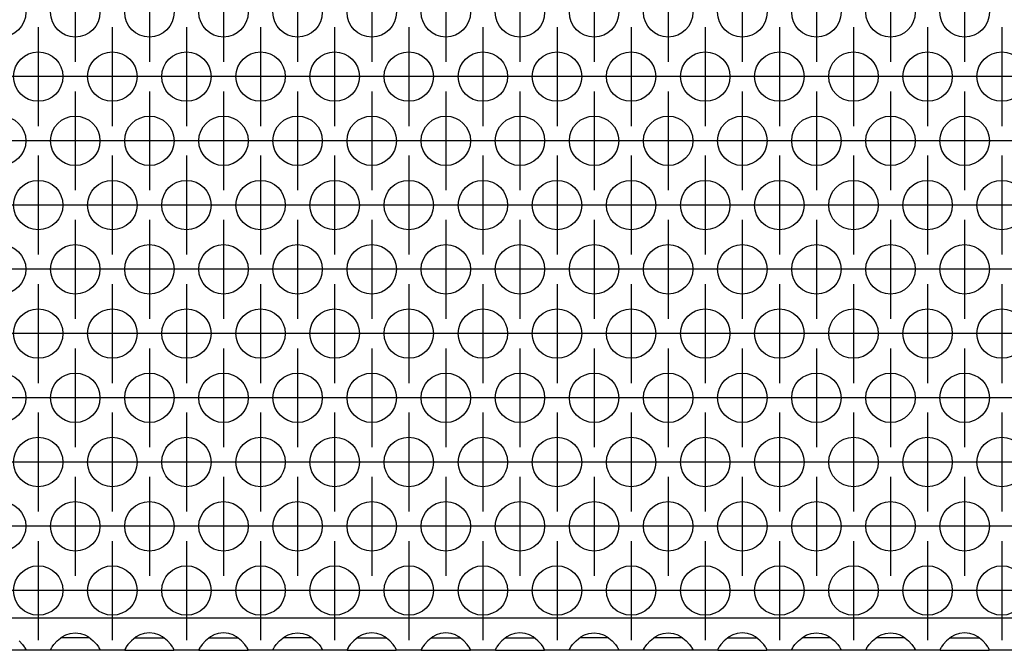
# Model space of a CAD drawing. Units: millimetres. Extents: x 28 to 622, y -25 to 395.
# Drawn here: x 203 to 219, y 240 to 250 of the extents above; entities that cross this region are included whole.
import ezdxf

# ---------------------------------------------------------------- set-up
doc = ezdxf.new("R2010")
doc.units = ezdxf.units.MM
doc.linetypes.add('DOT_CENTER', pattern=[14, 12, -1, 0, -1])
doc.layers.add('1', color=7, linetype='Continuous')

# ---------------------------------------------------------------- blocks, each defined once
blk = doc.blocks.new('ansaugblende_lochung_rv4_6_bg61_wandstehend__34', base_point=(762.061, 1198.87))
at = {"color": 1, "linetype": 'Continuous'}
for p, q in [((1639.061, 1201.47), (765.061, 1201.47)), ((1013.021, 1199.636), (1013.299, 1199.328)), ((1015.824, 1199.328), (1016.102, 1199.636)), ((1016.102, 1199.636), (1016.503, 1199.956)), ((1016.796, 1199.87), (1016.396, 1199.87)), ((1016.503, 1199.956), (1016.742, 1200.091)), ((1016.742, 1200.091), (1016.79, 1200.114)), ((1016.79, 1200.114), (1017.142, 1200.236)), ((1018.327, 1199.87), (1016.796, 1199.87)), ((1017.142, 1200.236), (1017.561, 1200.286)), ((1017.561, 1200.286), (1017.981, 1200.236)), ((1017.981, 1200.236), (1018.333, 1200.114)), ((1018.727, 1199.87), (1018.327, 1199.87)), ((1018.333, 1200.114), (1018.381, 1200.091)), ((1018.381, 1200.091), (1018.62, 1199.956)), ((1018.62, 1199.956), (1019.021, 1199.636)), ((1019.021, 1199.636), (1019.299, 1199.328)), ((1022.102, 1199.636), (1021.824, 1199.328)), ((1022.503, 1199.956), (1022.102, 1199.636)), ((1022.396, 1199.87), (1022.796, 1199.87)), ((1022.742, 1200.091), (1022.503, 1199.956)), ((1022.79, 1200.114), (1022.742, 1200.091)), ((1023.142, 1200.236), (1022.79, 1200.114)), ((1022.796, 1199.87), (1024.327, 1199.87)), ((1023.561, 1200.286), (1023.142, 1200.236)), ((1023.981, 1200.236), (1023.561, 1200.286)), ((1024.333, 1200.114), (1023.981, 1200.236)), ((1024.327, 1199.87), (1024.727, 1199.87)), ((1024.381, 1200.091), (1024.333, 1200.114)), ((1024.62, 1199.956), (1024.381, 1200.091)), ((1025.021, 1199.636), (1024.62, 1199.956)), ((1025.299, 1199.328), (1025.021, 1199.636)), ((1028.102, 1199.636), (1027.824, 1199.328)), ((1028.503, 1199.956), (1028.102, 1199.636)), ((1028.396, 1199.87), (1028.796, 1199.87)), ((1028.742, 1200.091), (1028.503, 1199.956)), ((1028.79, 1200.114), (1028.742, 1200.091)), ((1029.142, 1200.236), (1028.79, 1200.114)), ((1028.796, 1199.87), (1030.327, 1199.87)), ((1029.561, 1200.286), (1029.142, 1200.236)), ((1029.981, 1200.236), (1029.561, 1200.286)), ((1030.333, 1200.114), (1029.981, 1200.236)), ((1030.327, 1199.87), (1030.727, 1199.87)), ((1030.381, 1200.091), (1030.333, 1200.114)), ((1030.62, 1199.956), (1030.381, 1200.091)), ((1031.021, 1199.636), (1030.62, 1199.956)), ((1031.299, 1199.328), (1031.021, 1199.636)), ((1033.824, 1199.328), (1034.102, 1199.636)), ((1034.102, 1199.636), (1034.503, 1199.956)), ((1034.796, 1199.87), (1034.396, 1199.87)), ((1034.503, 1199.956), (1034.742, 1200.091)), ((1034.742, 1200.091), (1034.79, 1200.114)), ((1034.79, 1200.114), (1035.142, 1200.236)), ((1036.327, 1199.87), (1034.796, 1199.87)), ((1035.142, 1200.236), (1035.561, 1200.286)), ((1035.561, 1200.286), (1035.981, 1200.236)), ((1035.981, 1200.236), (1036.333, 1200.114)), ((1036.727, 1199.87), (1036.327, 1199.87)), ((1036.333, 1200.114), (1036.381, 1200.091)), ((1036.381, 1200.091), (1036.62, 1199.956)), ((1036.62, 1199.956), (1037.021, 1199.636)), ((1037.021, 1199.636), (1037.299, 1199.328)), ((1040.102, 1199.636), (1039.824, 1199.328)), ((1040.503, 1199.956), (1040.102, 1199.636)), ((1040.396, 1199.87), (1040.796, 1199.87)), ((1040.742, 1200.091), (1040.503, 1199.956)), ((1040.79, 1200.114), (1040.742, 1200.091)), ((1041.142, 1200.236), (1040.79, 1200.114)), ((1040.796, 1199.87), (1042.327, 1199.87)), ((1041.561, 1200.286), (1041.142, 1200.236)), ((1041.981, 1200.236), (1041.561, 1200.286)), ((1042.333, 1200.114), (1041.981, 1200.236)), ((1042.327, 1199.87), (1042.727, 1199.87)), ((1042.381, 1200.091), (1042.333, 1200.114)), ((1042.62, 1199.956), (1042.381, 1200.091)), ((1043.021, 1199.636), (1042.62, 1199.956)), ((1043.299, 1199.328), (1043.021, 1199.636)), ((1046.102, 1199.636), (1045.824, 1199.328)), ((1046.503, 1199.956), (1046.102, 1199.636)), ((1046.396, 1199.87), (1046.796, 1199.87)), ((1046.742, 1200.091), (1046.503, 1199.956)), ((1046.79, 1200.114), (1046.742, 1200.091)), ((1047.142, 1200.236), (1046.79, 1200.114)), ((1046.796, 1199.87), (1048.327, 1199.87)), ((1047.561, 1200.286), (1047.142, 1200.236)), ((1047.981, 1200.236), (1047.561, 1200.286)), ((1048.333, 1200.114), (1047.981, 1200.236)), ((1048.327, 1199.87), (1048.727, 1199.87)), ((1048.381, 1200.091), (1048.333, 1200.114)), ((1048.62, 1199.956), (1048.381, 1200.091)), ((1049.021, 1199.636), (1048.62, 1199.956)), ((1049.299, 1199.328), (1049.021, 1199.636)), ((1052.102, 1199.636), (1051.824, 1199.328)), ((1052.503, 1199.956), (1052.102, 1199.636)), ((1052.396, 1199.87), (1052.796, 1199.87)), ((1052.742, 1200.091), (1052.503, 1199.956)), ((1052.79, 1200.114), (1052.742, 1200.091)), ((1053.142, 1200.236), (1052.79, 1200.114)), ((1052.796, 1199.87), (1054.327, 1199.87)), ((1053.561, 1200.286), (1053.142, 1200.236)), ((1053.981, 1200.236), (1053.561, 1200.286)), ((1054.333, 1200.114), (1053.981, 1200.236)), ((1054.327, 1199.87), (1054.727, 1199.87)), ((1054.381, 1200.091), (1054.333, 1200.114)), ((1054.62, 1199.956), (1054.381, 1200.091)), ((1055.021, 1199.636), (1054.62, 1199.956)), ((1055.299, 1199.328), (1055.021, 1199.636)), ((1057.824, 1199.328), (1058.102, 1199.636)), ((1058.102, 1199.636), (1058.503, 1199.956)), ((1058.796, 1199.87), (1058.396, 1199.87)), ((1058.503, 1199.956), (1058.742, 1200.091)), ((1058.742, 1200.091), (1058.79, 1200.114)), ((1058.79, 1200.114), (1059.142, 1200.236)), ((1060.327, 1199.87), (1058.796, 1199.87)), ((1059.142, 1200.236), (1059.561, 1200.286)), ((1059.561, 1200.286), (1059.981, 1200.236)), ((1059.981, 1200.236), (1060.333, 1200.114)), ((1060.727, 1199.87), (1060.327, 1199.87)), ((1060.333, 1200.114), (1060.381, 1200.091)), ((1060.381, 1200.091), (1060.62, 1199.956)), ((1060.62, 1199.956), (1061.021, 1199.636)), ((1061.021, 1199.636), (1061.299, 1199.328)), ((1063.824, 1199.328), (1064.102, 1199.636)), ((1064.102, 1199.636), (1064.503, 1199.956)), ((1064.796, 1199.87), (1064.396, 1199.87)), ((1064.503, 1199.956), (1064.742, 1200.091)), ((1064.742, 1200.091), (1064.79, 1200.114)), ((1064.79, 1200.114), (1065.142, 1200.236)), ((1066.327, 1199.87), (1064.796, 1199.87)), ((1065.142, 1200.236), (1065.561, 1200.286)), ((1065.561, 1200.286), (1065.981, 1200.236)), ((1065.981, 1200.236), (1066.333, 1200.114)), ((1066.727, 1199.87), (1066.327, 1199.87)), ((1066.333, 1200.114), (1066.381, 1200.091)), ((1066.381, 1200.091), (1066.62, 1199.956)), ((1066.62, 1199.956), (1067.021, 1199.636)), ((1067.021, 1199.636), (1067.299, 1199.328)), ((1070.102, 1199.636), (1069.824, 1199.328)), ((1070.503, 1199.956), (1070.102, 1199.636)), ((1070.396, 1199.87), (1070.796, 1199.87)), ((1070.742, 1200.091), (1070.503, 1199.956)), ((1070.79, 1200.114), (1070.742, 1200.091)), ((1071.142, 1200.236), (1070.79, 1200.114)), ((1070.796, 1199.87), (1072.327, 1199.87)), ((1071.561, 1200.286), (1071.142, 1200.236)), ((1071.981, 1200.236), (1071.561, 1200.286)), ((1072.333, 1200.114), (1071.981, 1200.236)), ((1072.327, 1199.87), (1072.727, 1199.87)), ((1072.381, 1200.091), (1072.333, 1200.114)), ((1072.62, 1199.956), (1072.381, 1200.091)), ((1073.021, 1199.636), (1072.62, 1199.956)), ((1073.299, 1199.328), (1073.021, 1199.636)), ((1075.824, 1199.328), (1076.102, 1199.636)), ((1076.102, 1199.636), (1076.503, 1199.956)), ((1076.796, 1199.87), (1076.396, 1199.87)), ((1076.503, 1199.956), (1076.742, 1200.091)), ((1076.742, 1200.091), (1076.79, 1200.114)), ((1076.79, 1200.114), (1077.142, 1200.236)), ((1078.327, 1199.87), (1076.796, 1199.87)), ((1077.142, 1200.236), (1077.561, 1200.286)), ((1077.561, 1200.286), (1077.981, 1200.236)), ((1077.981, 1200.236), (1078.333, 1200.114)), ((1078.727, 1199.87), (1078.327, 1199.87)), ((1078.333, 1200.114), (1078.381, 1200.091)), ((1078.381, 1200.091), (1078.62, 1199.956)), ((1078.62, 1199.956), (1079.021, 1199.636)), ((1079.021, 1199.636), (1079.299, 1199.328)), ((1081.824, 1199.328), (1082.102, 1199.636)), ((1082.102, 1199.636), (1082.503, 1199.956)), ((1082.796, 1199.87), (1082.396, 1199.87)), ((1082.503, 1199.956), (1082.742, 1200.091)), ((1082.742, 1200.091), (1082.79, 1200.114)), ((1082.79, 1200.114), (1083.142, 1200.236)), ((1084.327, 1199.87), (1082.796, 1199.87)), ((1083.142, 1200.236), (1083.561, 1200.286)), ((1083.561, 1200.286), (1083.981, 1200.236)), ((1083.981, 1200.236), (1084.333, 1200.114)), ((1084.727, 1199.87), (1084.327, 1199.87)), ((1084.333, 1200.114), (1084.381, 1200.091)), ((1084.381, 1200.091), (1084.62, 1199.956)), ((1084.62, 1199.956), (1085.021, 1199.636)), ((1085.021, 1199.636), (1085.299, 1199.328)), ((1088.102, 1199.636), (1087.824, 1199.328)), ((1088.503, 1199.956), (1088.102, 1199.636)), ((1088.396, 1199.87), (1088.796, 1199.87)), ((1088.742, 1200.091), (1088.503, 1199.956)), ((1088.79, 1200.114), (1088.742, 1200.091)), ((1089.142, 1200.236), (1088.79, 1200.114)), ((1088.796, 1199.87), (1090.327, 1199.87)), ((1089.561, 1200.286), (1089.142, 1200.236)), ((1089.981, 1200.236), (1089.561, 1200.286)), ((1090.333, 1200.114), (1089.981, 1200.236)), ((1090.327, 1199.87), (1090.727, 1199.87)), ((1090.381, 1200.091), (1090.333, 1200.114)), ((1090.62, 1199.956), (1090.381, 1200.091)), ((1091.021, 1199.636), (1090.62, 1199.956)), ((1091.299, 1199.328), (1091.021, 1199.636)), ((1013.547, 1198.87), (1009.575, 1198.87)), ((1013.299, 1199.328), (1013.434, 1199.141)), ((1013.434, 1199.141), (1013.47, 1199.085)), ((1013.47, 1199.085), (1013.48, 1199.069)), ((1013.48, 1199.069), (1013.547, 1198.941)), ((1013.547, 1198.906), (1013.54, 1198.954)), ((1013.547, 1198.941), (1013.547, 1198.906)), ((1013.547, 1198.906), (1013.547, 1198.87)), ((1015.575, 1198.87), (1013.547, 1198.87)), ((1015.575, 1198.87), (1015.576, 1198.906)), ((1019.547, 1198.87), (1015.575, 1198.87)), ((1015.576, 1198.941), (1015.643, 1199.069)), ((1015.583, 1198.954), (1015.576, 1198.906)), ((1015.576, 1198.906), (1015.576, 1198.941)), ((1015.643, 1199.069), (1015.653, 1199.085)), ((1015.653, 1199.085), (1015.689, 1199.141)), ((1015.689, 1199.141), (1015.824, 1199.328)), ((1019.299, 1199.328), (1019.434, 1199.141)), ((1019.434, 1199.141), (1019.47, 1199.085)), ((1019.47, 1199.085), (1019.48, 1199.069)), ((1019.48, 1199.069), (1019.547, 1198.941)), ((1019.547, 1198.906), (1019.54, 1198.954)), ((1019.547, 1198.941), (1019.547, 1198.906)), ((1019.547, 1198.906), (1019.547, 1198.87)), ((1021.575, 1198.87), (1019.547, 1198.87)), ((1021.576, 1198.906), (1021.575, 1198.87)), ((1021.575, 1198.87), (1025.547, 1198.87)), ((1021.643, 1199.069), (1021.576, 1198.941)), ((1021.583, 1198.954), (1021.576, 1198.906)), ((1021.576, 1198.941), (1021.576, 1198.906)), ((1021.653, 1199.085), (1021.643, 1199.069)), ((1021.689, 1199.141), (1021.653, 1199.085)), ((1021.824, 1199.328), (1021.689, 1199.141)), ((1025.434, 1199.141), (1025.299, 1199.328)), ((1025.47, 1199.085), (1025.434, 1199.141)), ((1025.48, 1199.069), (1025.47, 1199.085)), ((1025.547, 1198.941), (1025.48, 1199.069)), ((1025.547, 1198.906), (1025.54, 1198.954)), ((1025.547, 1198.906), (1025.547, 1198.941)), ((1025.547, 1198.87), (1025.547, 1198.906)), ((1027.575, 1198.87), (1025.547, 1198.87)), ((1027.576, 1198.906), (1027.575, 1198.87)), ((1027.575, 1198.87), (1031.547, 1198.87)), ((1027.643, 1199.069), (1027.576, 1198.941)), ((1027.583, 1198.954), (1027.576, 1198.906)), ((1027.576, 1198.941), (1027.576, 1198.906)), ((1027.653, 1199.085), (1027.643, 1199.069)), ((1027.689, 1199.141), (1027.653, 1199.085)), ((1027.824, 1199.328), (1027.689, 1199.141)), ((1031.434, 1199.141), (1031.299, 1199.328)), ((1031.47, 1199.085), (1031.434, 1199.141)), ((1031.48, 1199.069), (1031.47, 1199.085)), ((1031.547, 1198.941), (1031.48, 1199.069)), ((1031.547, 1198.906), (1031.54, 1198.954)), ((1031.547, 1198.906), (1031.547, 1198.941)), ((1031.547, 1198.87), (1031.547, 1198.906)), ((1033.575, 1198.87), (1031.547, 1198.87)), ((1033.575, 1198.87), (1033.576, 1198.906)), ((1037.547, 1198.87), (1033.575, 1198.87)), ((1033.576, 1198.941), (1033.643, 1199.069)), ((1033.583, 1198.954), (1033.576, 1198.906)), ((1033.576, 1198.906), (1033.576, 1198.941)), ((1033.643, 1199.069), (1033.653, 1199.085)), ((1033.653, 1199.085), (1033.689, 1199.141)), ((1033.689, 1199.141), (1033.824, 1199.328)), ((1037.299, 1199.328), (1037.434, 1199.141)), ((1037.434, 1199.141), (1037.47, 1199.085)), ((1037.47, 1199.085), (1037.48, 1199.069)), ((1037.48, 1199.069), (1037.547, 1198.941)), ((1037.547, 1198.906), (1037.54, 1198.954)), ((1037.547, 1198.941), (1037.547, 1198.906)), ((1037.547, 1198.906), (1037.547, 1198.87)), ((1039.575, 1198.87), (1037.547, 1198.87)), ((1039.576, 1198.906), (1039.575, 1198.87)), ((1039.575, 1198.87), (1043.547, 1198.87)), ((1039.643, 1199.069), (1039.576, 1198.941)), ((1039.583, 1198.954), (1039.576, 1198.906)), ((1039.576, 1198.941), (1039.576, 1198.906)), ((1039.653, 1199.085), (1039.643, 1199.069)), ((1039.689, 1199.141), (1039.653, 1199.085)), ((1039.824, 1199.328), (1039.689, 1199.141)), ((1043.434, 1199.141), (1043.299, 1199.328)), ((1043.47, 1199.085), (1043.434, 1199.141)), ((1043.48, 1199.069), (1043.47, 1199.085)), ((1043.547, 1198.941), (1043.48, 1199.069)), ((1043.547, 1198.906), (1043.54, 1198.954)), ((1043.547, 1198.906), (1043.547, 1198.941)), ((1043.547, 1198.87), (1043.547, 1198.906)), ((1045.575, 1198.87), (1043.547, 1198.87)), ((1045.576, 1198.906), (1045.575, 1198.87)), ((1045.575, 1198.87), (1049.547, 1198.87)), ((1045.643, 1199.069), (1045.576, 1198.941)), ((1045.583, 1198.954), (1045.576, 1198.906)), ((1045.576, 1198.941), (1045.576, 1198.906)), ((1045.653, 1199.085), (1045.643, 1199.069)), ((1045.689, 1199.141), (1045.653, 1199.085)), ((1045.824, 1199.328), (1045.689, 1199.141)), ((1049.434, 1199.141), (1049.299, 1199.328)), ((1049.47, 1199.085), (1049.434, 1199.141)), ((1049.48, 1199.069), (1049.47, 1199.085)), ((1049.547, 1198.941), (1049.48, 1199.069)), ((1049.547, 1198.906), (1049.54, 1198.954)), ((1049.547, 1198.906), (1049.547, 1198.941)), ((1049.547, 1198.87), (1049.547, 1198.906)), ((1051.575, 1198.87), (1049.547, 1198.87)), ((1051.576, 1198.906), (1051.575, 1198.87)), ((1051.575, 1198.87), (1055.547, 1198.87)), ((1051.643, 1199.069), (1051.576, 1198.941)), ((1051.583, 1198.954), (1051.576, 1198.906)), ((1051.576, 1198.941), (1051.576, 1198.906)), ((1051.653, 1199.085), (1051.643, 1199.069)), ((1051.689, 1199.141), (1051.653, 1199.085)), ((1051.824, 1199.328), (1051.689, 1199.141)), ((1055.434, 1199.141), (1055.299, 1199.328)), ((1055.47, 1199.085), (1055.434, 1199.141)), ((1055.48, 1199.069), (1055.47, 1199.085)), ((1055.547, 1198.941), (1055.48, 1199.069)), ((1055.547, 1198.906), (1055.54, 1198.954)), ((1055.547, 1198.906), (1055.547, 1198.941)), ((1055.547, 1198.87), (1055.547, 1198.906)), ((1057.575, 1198.87), (1055.547, 1198.87)), ((1057.575, 1198.87), (1057.576, 1198.906)), ((1061.547, 1198.87), (1057.575, 1198.87)), ((1057.576, 1198.941), (1057.643, 1199.069)), ((1057.583, 1198.954), (1057.576, 1198.906)), ((1057.576, 1198.906), (1057.576, 1198.941)), ((1057.643, 1199.069), (1057.653, 1199.085)), ((1057.653, 1199.085), (1057.689, 1199.141)), ((1057.689, 1199.141), (1057.824, 1199.328)), ((1061.299, 1199.328), (1061.434, 1199.141)), ((1061.434, 1199.141), (1061.47, 1199.085)), ((1061.47, 1199.085), (1061.48, 1199.069)), ((1061.48, 1199.069), (1061.547, 1198.941)), ((1061.547, 1198.906), (1061.54, 1198.954)), ((1061.547, 1198.941), (1061.547, 1198.906)), ((1061.547, 1198.906), (1061.547, 1198.87)), ((1063.575, 1198.87), (1061.547, 1198.87)), ((1063.575, 1198.87), (1063.576, 1198.906)), ((1067.547, 1198.87), (1063.575, 1198.87)), ((1063.576, 1198.941), (1063.643, 1199.069)), ((1063.583, 1198.954), (1063.576, 1198.906)), ((1063.576, 1198.906), (1063.576, 1198.941)), ((1063.643, 1199.069), (1063.653, 1199.085)), ((1063.653, 1199.085), (1063.689, 1199.141)), ((1063.689, 1199.141), (1063.824, 1199.328)), ((1067.299, 1199.328), (1067.434, 1199.141)), ((1067.434, 1199.141), (1067.47, 1199.085)), ((1067.47, 1199.085), (1067.48, 1199.069)), ((1067.48, 1199.069), (1067.547, 1198.941)), ((1067.547, 1198.906), (1067.54, 1198.954)), ((1067.547, 1198.941), (1067.547, 1198.906)), ((1067.547, 1198.906), (1067.547, 1198.87)), ((1069.575, 1198.87), (1067.547, 1198.87)), ((1069.576, 1198.906), (1069.575, 1198.87)), ((1069.575, 1198.87), (1073.547, 1198.87)), ((1069.643, 1199.069), (1069.576, 1198.941)), ((1069.583, 1198.954), (1069.576, 1198.906)), ((1069.576, 1198.941), (1069.576, 1198.906)), ((1069.653, 1199.085), (1069.643, 1199.069)), ((1069.689, 1199.141), (1069.653, 1199.085)), ((1069.824, 1199.328), (1069.689, 1199.141)), ((1073.434, 1199.141), (1073.299, 1199.328)), ((1073.47, 1199.085), (1073.434, 1199.141)), ((1073.48, 1199.069), (1073.47, 1199.085)), ((1073.547, 1198.941), (1073.48, 1199.069)), ((1073.547, 1198.906), (1073.54, 1198.954)), ((1073.547, 1198.906), (1073.547, 1198.941)), ((1073.547, 1198.87), (1073.547, 1198.906)), ((1075.575, 1198.87), (1073.547, 1198.87)), ((1075.575, 1198.87), (1075.576, 1198.906)), ((1079.547, 1198.87), (1075.575, 1198.87)), ((1075.576, 1198.941), (1075.643, 1199.069)), ((1075.583, 1198.954), (1075.576, 1198.906)), ((1075.576, 1198.906), (1075.576, 1198.941)), ((1075.643, 1199.069), (1075.653, 1199.085)), ((1075.653, 1199.085), (1075.689, 1199.141)), ((1075.689, 1199.141), (1075.824, 1199.328)), ((1079.299, 1199.328), (1079.434, 1199.141)), ((1079.434, 1199.141), (1079.47, 1199.085)), ((1079.47, 1199.085), (1079.48, 1199.069)), ((1079.48, 1199.069), (1079.547, 1198.941)), ((1079.54, 1198.954), (1079.547, 1198.906)), ((1079.547, 1198.941), (1079.547, 1198.906)), ((1079.547, 1198.906), (1079.547, 1198.87)), ((1081.575, 1198.87), (1079.547, 1198.87)), ((1081.575, 1198.87), (1081.576, 1198.906)), ((1085.547, 1198.87), (1081.575, 1198.87)), ((1081.576, 1198.941), (1081.643, 1199.069)), ((1081.583, 1198.954), (1081.576, 1198.906)), ((1081.576, 1198.906), (1081.576, 1198.941)), ((1081.643, 1199.069), (1081.653, 1199.085)), ((1081.653, 1199.085), (1081.689, 1199.141)), ((1081.689, 1199.141), (1081.824, 1199.328)), ((1085.299, 1199.328), (1085.434, 1199.141)), ((1085.434, 1199.141), (1085.47, 1199.085)), ((1085.47, 1199.085), (1085.48, 1199.069)), ((1085.48, 1199.069), (1085.547, 1198.941)), ((1085.547, 1198.906), (1085.54, 1198.954)), ((1085.547, 1198.941), (1085.547, 1198.906)), ((1085.547, 1198.906), (1085.547, 1198.87)), ((1087.575, 1198.87), (1085.547, 1198.87)), ((1087.576, 1198.906), (1087.575, 1198.87)), ((1087.575, 1198.87), (1091.547, 1198.87)), ((1087.643, 1199.069), (1087.576, 1198.941)), ((1087.583, 1198.954), (1087.576, 1198.906)), ((1087.576, 1198.941), (1087.576, 1198.906)), ((1087.653, 1199.085), (1087.643, 1199.069)), ((1087.689, 1199.141), (1087.653, 1199.085)), ((1087.824, 1199.328), (1087.689, 1199.141)), ((1091.434, 1199.141), (1091.299, 1199.328)), ((1091.47, 1199.085), (1091.434, 1199.141)), ((1091.48, 1199.069), (1091.47, 1199.085)), ((1091.547, 1198.941), (1091.48, 1199.069)), ((1091.547, 1198.906), (1091.54, 1198.954)), ((1091.547, 1198.906), (1091.547, 1198.941)), ((1091.547, 1198.87), (1091.547, 1198.906)), ((1093.575, 1198.87), (1091.547, 1198.87))]:
    blk.add_line(p, q, dxfattribs=at)
for centre in [(1011.561, 1250.468), (1017.561, 1250.468), (1023.561, 1250.468), (1029.561, 1250.468), (1035.561, 1250.468), (1041.561, 1250.468), (1047.561, 1250.468), (1053.561, 1250.468), (1059.561, 1250.468), (1065.561, 1250.468), (1071.561, 1250.468), (1077.561, 1250.468), (1083.561, 1250.468), (1089.561, 1250.468), (1014.561, 1245.272), (1020.561, 1245.272), (1026.561, 1245.272), (1032.561, 1245.272), (1038.561, 1245.272), (1044.561, 1245.272), (1050.561, 1245.272), (1056.561, 1245.272), (1062.561, 1245.272), (1068.561, 1245.272), (1074.561, 1245.272), (1080.561, 1245.272), (1086.561, 1245.272), (1092.561, 1245.272), (1011.561, 1240.076), (1017.561, 1240.076), (1023.561, 1240.076), (1029.561, 1240.076), (1035.561, 1240.076), (1041.561, 1240.076), (1047.561, 1240.076), (1053.561, 1240.076), (1059.561, 1240.076), (1065.561, 1240.076), (1071.561, 1240.076), (1077.561, 1240.076), (1083.561, 1240.076), (1089.561, 1240.076), (1014.561, 1234.88), (1020.561, 1234.88), (1026.561, 1234.88), (1032.561, 1234.88), (1038.561, 1234.88), (1044.561, 1234.88), (1050.561, 1234.88), (1056.561, 1234.88), (1062.561, 1234.88), (1068.561, 1234.88), (1074.561, 1234.88), (1080.561, 1234.88), (1086.561, 1234.88), (1092.561, 1234.88), (1011.561, 1229.684), (1017.561, 1229.684), (1023.561, 1229.684), (1029.561, 1229.684), (1035.561, 1229.684), (1041.561, 1229.684), (1047.561, 1229.684), (1053.561, 1229.684), (1059.561, 1229.684), (1065.561, 1229.684), (1071.561, 1229.684), (1077.561, 1229.684), (1083.561, 1229.684), (1089.561, 1229.684), (1014.561, 1224.487), (1020.561, 1224.487), (1026.561, 1224.487), (1032.561, 1224.487), (1038.561, 1224.487), (1044.561, 1224.487), (1050.561, 1224.487), (1056.561, 1224.487), (1062.561, 1224.487), (1068.561, 1224.487), (1074.561, 1224.487), (1080.561, 1224.487), (1086.561, 1224.487), (1092.561, 1224.487), (1011.561, 1219.291), (1017.561, 1219.291), (1023.561, 1219.291), (1029.561, 1219.291), (1035.561, 1219.291), (1041.561, 1219.291), (1047.561, 1219.291), (1053.561, 1219.291), (1059.561, 1219.291), (1065.561, 1219.291), (1071.561, 1219.291), (1077.561, 1219.291), (1083.561, 1219.291), (1089.561, 1219.291), (1014.561, 1214.095), (1020.561, 1214.095), (1026.561, 1214.095), (1032.561, 1214.095), (1038.561, 1214.095), (1044.561, 1214.095), (1050.561, 1214.095), (1056.561, 1214.095), (1062.561, 1214.095), (1068.561, 1214.095), (1074.561, 1214.095), (1080.561, 1214.095), (1086.561, 1214.095), (1092.561, 1214.095), (1011.561, 1208.899), (1017.561, 1208.899), (1023.561, 1208.899), (1029.561, 1208.899), (1035.561, 1208.899), (1041.561, 1208.899), (1047.561, 1208.899), (1053.561, 1208.899), (1059.561, 1208.899), (1065.561, 1208.899), (1071.561, 1208.899), (1077.561, 1208.899), (1083.561, 1208.899), (1089.561, 1208.899), (1014.561, 1203.703), (1020.561, 1203.703), (1026.561, 1203.703), (1032.561, 1203.703), (1038.561, 1203.703), (1044.561, 1203.703), (1050.561, 1203.703), (1056.561, 1203.703), (1062.561, 1203.703), (1068.561, 1203.703), (1074.561, 1203.703), (1080.561, 1203.703), (1086.561, 1203.703), (1092.561, 1203.703)]:
    blk.add_circle(centre, 2, dxfattribs=at)
at = {"layer": '1', "color": 2, "linetype": 'DOT_CENTER'}
for p, q in [((1017.561, 1254.468), (1017.561, 1246.468)), ((1023.561, 1254.468), (1023.561, 1246.468)), ((1029.561, 1254.468), (1029.561, 1246.468)), ((1035.561, 1254.468), (1035.561, 1246.468)), ((1041.561, 1254.468), (1041.561, 1246.468)), ((1047.561, 1254.468), (1047.561, 1246.468)), ((1053.561, 1254.468), (1053.561, 1246.468)), ((1059.561, 1254.468), (1059.561, 1246.468)), ((1065.561, 1254.468), (1065.561, 1246.468)), ((1071.561, 1254.468), (1071.561, 1246.468)), ((1077.561, 1254.468), (1077.561, 1246.468)), ((1083.561, 1254.468), (1083.561, 1246.468)), ((1089.561, 1254.468), (1089.561, 1246.468)), ((1014.561, 1249.272), (1014.561, 1241.272)), ((1020.561, 1249.272), (1020.561, 1241.272)), ((1026.561, 1249.272), (1026.561, 1241.272)), ((1032.561, 1249.272), (1032.561, 1241.272)), ((1038.561, 1249.272), (1038.561, 1241.272)), ((1044.561, 1249.272), (1044.561, 1241.272)), ((1050.561, 1249.272), (1050.561, 1241.272)), ((1056.561, 1249.272), (1056.561, 1241.272)), ((1062.561, 1249.272), (1062.561, 1241.272)), ((1068.561, 1249.272), (1068.561, 1241.272)), ((1074.561, 1249.272), (1074.561, 1241.272)), ((1080.561, 1249.272), (1080.561, 1241.272)), ((1086.561, 1249.272), (1086.561, 1241.272)), ((1092.561, 1249.272), (1092.561, 1241.272)), ((1018.561, 1245.272), (1010.561, 1245.272)), ((1024.561, 1245.272), (1016.561, 1245.272)), ((1030.561, 1245.272), (1022.561, 1245.272)), ((1036.561, 1245.272), (1028.561, 1245.272)), ((1042.561, 1245.272), (1034.561, 1245.272)), ((1048.561, 1245.272), (1040.561, 1245.272)), ((1054.561, 1245.272), (1046.561, 1245.272)), ((1060.561, 1245.272), (1052.561, 1245.272)), ((1066.561, 1245.272), (1058.561, 1245.272)), ((1072.561, 1245.272), (1064.561, 1245.272)), ((1078.561, 1245.272), (1070.561, 1245.272)), ((1084.561, 1245.272), (1076.561, 1245.272)), ((1090.561, 1245.272), (1082.561, 1245.272)), ((1096.561, 1245.272), (1088.561, 1245.272)), ((1017.561, 1244.076), (1017.561, 1236.076)), ((1023.561, 1244.076), (1023.561, 1236.076)), ((1029.561, 1244.076), (1029.561, 1236.076)), ((1035.561, 1244.076), (1035.561, 1236.076)), ((1041.561, 1244.076), (1041.561, 1236.076)), ((1047.561, 1244.076), (1047.561, 1236.076)), ((1053.561, 1244.076), (1053.561, 1236.076)), ((1059.561, 1244.076), (1059.561, 1236.076)), ((1065.561, 1244.076), (1065.561, 1236.076)), ((1071.561, 1244.076), (1071.561, 1236.076)), ((1077.561, 1244.076), (1077.561, 1236.076)), ((1083.561, 1244.076), (1083.561, 1236.076)), ((1089.561, 1244.076), (1089.561, 1236.076)), ((1015.561, 1240.076), (1007.561, 1240.076)), ((1021.561, 1240.076), (1013.561, 1240.076)), ((1027.561, 1240.076), (1019.561, 1240.076)), ((1033.561, 1240.076), (1025.561, 1240.076)), ((1039.561, 1240.076), (1031.561, 1240.076)), ((1045.561, 1240.076), (1037.561, 1240.076)), ((1051.561, 1240.076), (1043.561, 1240.076)), ((1057.561, 1240.076), (1049.561, 1240.076)), ((1063.561, 1240.076), (1055.561, 1240.076)), ((1069.561, 1240.076), (1061.561, 1240.076)), ((1075.561, 1240.076), (1067.561, 1240.076)), ((1081.561, 1240.076), (1073.561, 1240.076)), ((1087.561, 1240.076), (1079.561, 1240.076)), ((1093.561, 1240.076), (1085.561, 1240.076)), ((1099.561, 1240.076), (1091.561, 1240.076)), ((1014.561, 1238.88), (1014.561, 1230.88)), ((1020.561, 1238.88), (1020.561, 1230.88)), ((1026.561, 1238.88), (1026.561, 1230.88)), ((1032.561, 1238.88), (1032.561, 1230.88)), ((1038.561, 1238.88), (1038.561, 1230.88)), ((1044.561, 1238.88), (1044.561, 1230.88)), ((1050.561, 1238.88), (1050.561, 1230.88)), ((1056.561, 1238.88), (1056.561, 1230.88)), ((1062.561, 1238.88), (1062.561, 1230.88)), ((1068.561, 1238.88), (1068.561, 1230.88)), ((1074.561, 1238.88), (1074.561, 1230.88)), ((1080.561, 1238.88), (1080.561, 1230.88)), ((1086.561, 1238.88), (1086.561, 1230.88)), ((1092.561, 1238.88), (1092.561, 1230.88)), ((1018.561, 1234.88), (1010.561, 1234.88)), ((1024.561, 1234.88), (1016.561, 1234.88)), ((1030.561, 1234.88), (1022.561, 1234.88)), ((1036.561, 1234.88), (1028.561, 1234.88)), ((1042.561, 1234.88), (1034.561, 1234.88)), ((1048.561, 1234.88), (1040.561, 1234.88)), ((1054.561, 1234.88), (1046.561, 1234.88)), ((1060.561, 1234.88), (1052.561, 1234.88)), ((1066.561, 1234.88), (1058.561, 1234.88)), ((1072.561, 1234.88), (1064.561, 1234.88)), ((1078.561, 1234.88), (1070.561, 1234.88)), ((1084.561, 1234.88), (1076.561, 1234.88)), ((1090.561, 1234.88), (1082.561, 1234.88)), ((1096.561, 1234.88), (1088.561, 1234.88)), ((1017.561, 1233.684), (1017.561, 1225.684)), ((1023.561, 1233.684), (1023.561, 1225.684)), ((1029.561, 1233.684), (1029.561, 1225.684)), ((1035.561, 1233.684), (1035.561, 1225.684)), ((1041.561, 1233.684), (1041.561, 1225.684)), ((1047.561, 1233.684), (1047.561, 1225.684)), ((1053.561, 1233.684), (1053.561, 1225.684)), ((1059.561, 1233.684), (1059.561, 1225.684)), ((1065.561, 1233.684), (1065.561, 1225.684)), ((1071.561, 1233.684), (1071.561, 1225.684)), ((1077.561, 1233.684), (1077.561, 1225.684)), ((1083.561, 1233.684), (1083.561, 1225.684)), ((1089.561, 1233.684), (1089.561, 1225.684)), ((1015.561, 1229.684), (1007.561, 1229.684)), ((1021.561, 1229.684), (1013.561, 1229.684)), ((1027.561, 1229.684), (1019.561, 1229.684)), ((1033.561, 1229.684), (1025.561, 1229.684)), ((1039.561, 1229.684), (1031.561, 1229.684)), ((1045.561, 1229.684), (1037.561, 1229.684)), ((1051.561, 1229.684), (1043.561, 1229.684)), ((1057.561, 1229.684), (1049.561, 1229.684)), ((1063.561, 1229.684), (1055.561, 1229.684)), ((1069.561, 1229.684), (1061.561, 1229.684)), ((1075.561, 1229.684), (1067.561, 1229.684)), ((1081.561, 1229.684), (1073.561, 1229.684)), ((1087.561, 1229.684), (1079.561, 1229.684)), ((1093.561, 1229.684), (1085.561, 1229.684)), ((1099.561, 1229.684), (1091.561, 1229.684)), ((1014.561, 1228.487), (1014.561, 1220.487)), ((1020.561, 1228.487), (1020.561, 1220.487)), ((1026.561, 1228.487), (1026.561, 1220.487)), ((1032.561, 1228.487), (1032.561, 1220.487)), ((1038.561, 1228.487), (1038.561, 1220.487)), ((1044.561, 1228.487), (1044.561, 1220.487)), ((1050.561, 1228.487), (1050.561, 1220.487)), ((1056.561, 1228.487), (1056.561, 1220.487)), ((1062.561, 1228.487), (1062.561, 1220.487)), ((1068.561, 1228.487), (1068.561, 1220.487)), ((1074.561, 1228.487), (1074.561, 1220.487)), ((1080.561, 1228.487), (1080.561, 1220.487)), ((1086.561, 1228.487), (1086.561, 1220.487)), ((1092.561, 1228.487), (1092.561, 1220.487)), ((1018.561, 1224.487), (1010.561, 1224.487)), ((1024.561, 1224.487), (1016.561, 1224.487)), ((1030.561, 1224.487), (1022.561, 1224.487)), ((1036.561, 1224.487), (1028.561, 1224.487)), ((1042.561, 1224.487), (1034.561, 1224.487)), ((1048.561, 1224.487), (1040.561, 1224.487)), ((1054.561, 1224.487), (1046.561, 1224.487)), ((1060.561, 1224.487), (1052.561, 1224.487)), ((1066.561, 1224.487), (1058.561, 1224.487)), ((1072.561, 1224.487), (1064.561, 1224.487)), ((1078.561, 1224.487), (1070.561, 1224.487)), ((1084.561, 1224.487), (1076.561, 1224.487)), ((1090.561, 1224.487), (1082.561, 1224.487)), ((1096.561, 1224.487), (1088.561, 1224.487)), ((1017.561, 1223.291), (1017.561, 1215.291)), ((1023.561, 1223.291), (1023.561, 1215.291)), ((1029.561, 1223.291), (1029.561, 1215.291)), ((1035.561, 1223.291), (1035.561, 1215.291)), ((1041.561, 1223.291), (1041.561, 1215.291)), ((1047.561, 1223.291), (1047.561, 1215.291)), ((1053.561, 1223.291), (1053.561, 1215.291)), ((1059.561, 1223.291), (1059.561, 1215.291)), ((1065.561, 1223.291), (1065.561, 1215.291)), ((1071.561, 1223.291), (1071.561, 1215.291)), ((1077.561, 1223.291), (1077.561, 1215.291)), ((1083.561, 1223.291), (1083.561, 1215.291)), ((1089.561, 1223.291), (1089.561, 1215.291)), ((1015.561, 1219.291), (1007.561, 1219.291)), ((1021.561, 1219.291), (1013.561, 1219.291)), ((1027.561, 1219.291), (1019.561, 1219.291)), ((1033.561, 1219.291), (1025.561, 1219.291)), ((1039.561, 1219.291), (1031.561, 1219.291)), ((1045.561, 1219.291), (1037.561, 1219.291)), ((1051.561, 1219.291), (1043.561, 1219.291)), ((1057.561, 1219.291), (1049.561, 1219.291)), ((1063.561, 1219.291), (1055.561, 1219.291)), ((1069.561, 1219.291), (1061.561, 1219.291)), ((1075.561, 1219.291), (1067.561, 1219.291)), ((1081.561, 1219.291), (1073.561, 1219.291)), ((1087.561, 1219.291), (1079.561, 1219.291)), ((1093.561, 1219.291), (1085.561, 1219.291)), ((1099.561, 1219.291), (1091.561, 1219.291)), ((1014.561, 1218.095), (1014.561, 1210.095)), ((1020.561, 1218.095), (1020.561, 1210.095)), ((1026.561, 1218.095), (1026.561, 1210.095)), ((1032.561, 1218.095), (1032.561, 1210.095)), ((1038.561, 1218.095), (1038.561, 1210.095)), ((1044.561, 1218.095), (1044.561, 1210.095)), ((1050.561, 1218.095), (1050.561, 1210.095)), ((1056.561, 1218.095), (1056.561, 1210.095)), ((1062.561, 1218.095), (1062.561, 1210.095)), ((1068.561, 1218.095), (1068.561, 1210.095)), ((1074.561, 1218.095), (1074.561, 1210.095)), ((1080.561, 1218.095), (1080.561, 1210.095)), ((1086.561, 1218.095), (1086.561, 1210.095)), ((1092.561, 1218.095), (1092.561, 1210.095)), ((1018.561, 1214.095), (1010.561, 1214.095)), ((1024.561, 1214.095), (1016.561, 1214.095)), ((1030.561, 1214.095), (1022.561, 1214.095)), ((1036.561, 1214.095), (1028.561, 1214.095)), ((1042.561, 1214.095), (1034.561, 1214.095)), ((1048.561, 1214.095), (1040.561, 1214.095)), ((1054.561, 1214.095), (1046.561, 1214.095)), ((1060.561, 1214.095), (1052.561, 1214.095)), ((1066.561, 1214.095), (1058.561, 1214.095)), ((1072.561, 1214.095), (1064.561, 1214.095)), ((1078.561, 1214.095), (1070.561, 1214.095)), ((1084.561, 1214.095), (1076.561, 1214.095)), ((1090.561, 1214.095), (1082.561, 1214.095)), ((1096.561, 1214.095), (1088.561, 1214.095)), ((1017.561, 1212.899), (1017.561, 1204.899)), ((1023.561, 1212.899), (1023.561, 1204.899)), ((1029.561, 1212.899), (1029.561, 1204.899)), ((1035.561, 1212.899), (1035.561, 1204.899)), ((1041.561, 1212.899), (1041.561, 1204.899)), ((1047.561, 1212.899), (1047.561, 1204.899)), ((1053.561, 1212.899), (1053.561, 1204.899)), ((1059.561, 1212.899), (1059.561, 1204.899)), ((1065.561, 1212.899), (1065.561, 1204.899)), ((1071.561, 1212.899), (1071.561, 1204.899)), ((1077.561, 1212.899), (1077.561, 1204.899)), ((1083.561, 1212.899), (1083.561, 1204.899)), ((1089.561, 1212.899), (1089.561, 1204.899)), ((1015.561, 1208.899), (1007.561, 1208.899)), ((1021.561, 1208.899), (1013.561, 1208.899)), ((1027.561, 1208.899), (1019.561, 1208.899)), ((1033.561, 1208.899), (1025.561, 1208.899)), ((1039.561, 1208.899), (1031.561, 1208.899)), ((1045.561, 1208.899), (1037.561, 1208.899)), ((1051.561, 1208.899), (1043.561, 1208.899)), ((1057.561, 1208.899), (1049.561, 1208.899)), ((1063.561, 1208.899), (1055.561, 1208.899)), ((1069.561, 1208.899), (1061.561, 1208.899)), ((1075.561, 1208.899), (1067.561, 1208.899)), ((1081.561, 1208.899), (1073.561, 1208.899)), ((1087.561, 1208.899), (1079.561, 1208.899)), ((1093.561, 1208.899), (1085.561, 1208.899)), ((1099.561, 1208.899), (1091.561, 1208.899)), ((1014.561, 1207.703), (1014.561, 1199.703)), ((1020.561, 1207.703), (1020.561, 1199.703)), ((1026.561, 1207.703), (1026.561, 1199.703)), ((1032.561, 1207.703), (1032.561, 1199.703)), ((1038.561, 1207.703), (1038.561, 1199.703)), ((1044.561, 1207.703), (1044.561, 1199.703)), ((1050.561, 1207.703), (1050.561, 1199.703)), ((1056.561, 1207.703), (1056.561, 1199.703)), ((1062.561, 1207.703), (1062.561, 1199.703)), ((1068.561, 1207.703), (1068.561, 1199.703)), ((1074.561, 1207.703), (1074.561, 1199.703)), ((1080.561, 1207.703), (1080.561, 1199.703)), ((1086.561, 1207.703), (1086.561, 1199.703)), ((1092.561, 1207.703), (1092.561, 1199.703)), ((1018.561, 1203.703), (1010.561, 1203.703)), ((1024.561, 1203.703), (1016.561, 1203.703)), ((1030.561, 1203.703), (1022.561, 1203.703)), ((1036.561, 1203.703), (1028.561, 1203.703)), ((1042.561, 1203.703), (1034.561, 1203.703)), ((1048.561, 1203.703), (1040.561, 1203.703)), ((1054.561, 1203.703), (1046.561, 1203.703)), ((1060.561, 1203.703), (1052.561, 1203.703)), ((1066.561, 1203.703), (1058.561, 1203.703)), ((1072.561, 1203.703), (1064.561, 1203.703)), ((1078.561, 1203.703), (1070.561, 1203.703)), ((1084.561, 1203.703), (1076.561, 1203.703)), ((1090.561, 1203.703), (1082.561, 1203.703)), ((1096.561, 1203.703), (1088.561, 1203.703))]:
    blk.add_line(p, q, dxfattribs=at)
blk = doc.blocks.new('verkleidung_umluft_bg61_wandstehend__37', base_point=(752.061, 1195.37))
blk.add_blockref('ansaugblende_lochung_rv4_6_bg61_wandstehend__34', (762.061, 1198.87))
blk = doc.blocks.new('Vorderansicht_1', base_point=(677.061, 1596.606))
blk.add_blockref('verkleidung_umluft_bg61_wandstehend__37', (752.061, 1195.37))

msp = doc.modelspace()

# ---------------------------------------------------------------- block references
at = {"xscale": 0.2, "yscale": 0.2, "zscale": 0.2}
msp.add_blockref('Vorderansicht_1', (135.412, 319.321), dxfattribs=at)

doc.saveas('drawing.dxf')
